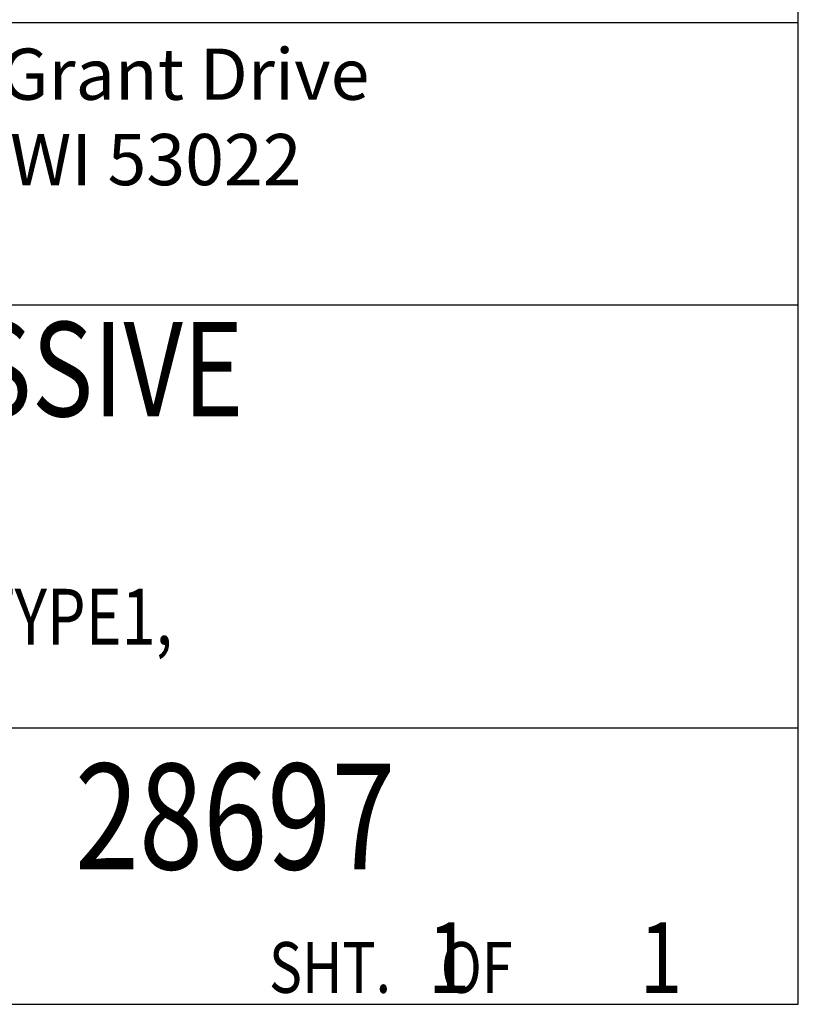
# Model space of a CAD drawing. Units: inches. Extents: x 18.9 to 39.9, y 0.6 to 16.6.
# Drawn here: x 38.6 to 39.9, y 0.6 to 2.4 of the extents above; entities that cross this region are included whole.
import ezdxf

# ---------------------------------------------------------------- set-up
doc = ezdxf.new("R2010")
doc.units = ezdxf.units.IN
doc.header["$MEASUREMENT"] = 0
doc.layers.add('BORDER', color=7, linetype='Continuous', lineweight=30)
doc.layers.add('BORDER GT', color=7, linetype='Continuous')
doc.styles.add('MASTER', font='romans', dxfattribs={"width": 0.8})

# ---------------------------------------------------------------- blocks, each defined once
blk = doc.blocks.new('MASTER-BORDER')
at = {"layer": 'BORDER'}
blk.add_lwpolyline([(0.5, 0.5), (21.5, 0.5), (21.5, 16.5), (0.5, 16.5)], close=True, dxfattribs=at)

msp = doc.modelspace()

# ---------------------------------------------------------------- linework, layer by layer
for p, q in [((39.9445, 2.3774), (31.1945, 2.3774)), ((39.9445, 1.8774), (36.1945, 1.8774)), ((39.9445, 1.1274), (36.1945, 1.1274))]:
    msp.add_line(p, q)
msp.add_lwpolyline([(39.9445, 2.3774), (29.7037, 2.3774), (29.7037, 0.6384), (39.9445, 0.6384)], close=True)

# ---------------------------------------------------------------- block references
at = {"layer": 'BORDER', "color": 7}
msp.add_blockref('MASTER-BORDER', (18.4445, 0.1384), dxfattribs=at)

# ---------------------------------------------------------------- texts
at = {"color": 7, "lineweight": 25, "style": 'MASTER', "width": 0.8}
msp.add_text(' 15HP TO 200HP OPEN AND ENCLOSED TYPE1, ', height=0.099194, dxfattribs=at).set_placement((36.519, 1.2754))
at = {"width": 0.8}
msp.add_text('SHT.    OF', height=0.09, dxfattribs=at).set_placement((39.007, 0.6587))
for tag, p, height in [('28697', (38.6632, 0.8774), 0.1875), ('1', (39.2882, 0.6587), 0.125), ('1', (39.6632, 0.6587), 0.125)]:
    msp.add_attdef(tag, p, '', height=height, dxfattribs=at)
at = {"layer": 'BORDER', "insert": (37.7273, 2.3318), "char_height": 0.090802, "attachment_point": 1}
msp.add_mtext('W132 N10611 Grant Drive\\PGermantown, WI 53022\\P        TCI, 2024', dxfattribs=at)
at = {"layer": 'BORDER GT', "color": 7, "lineweight": 25, "style": 'MASTER', "width": 0.8}
msp.add_text('HARMONICGUARD PASSIVE', height=0.167442, dxfattribs=at).set_placement((36.6532, 1.6801))

doc.saveas('drawing.dxf')
